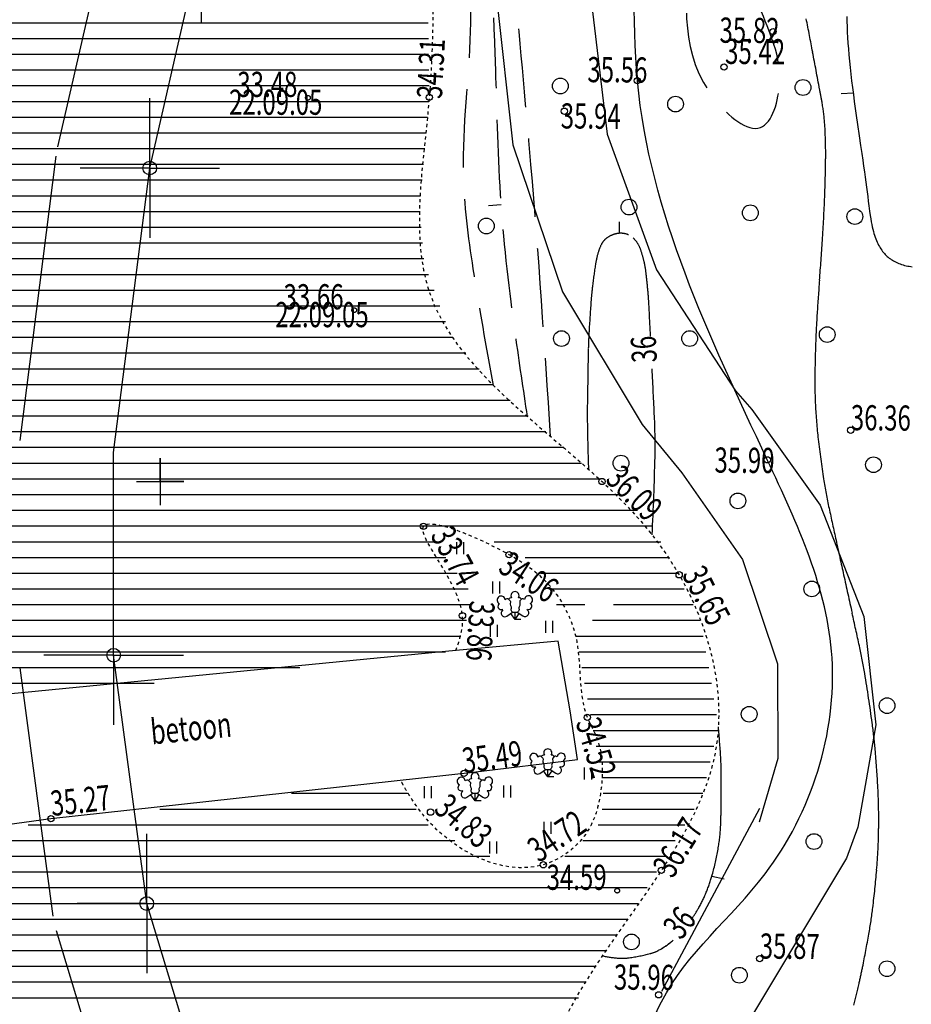
# Model space of a CAD drawing. Units: millimetres. Extents: x 553403 to 554244, y 6582372 to 6582966.
# Drawn here: x 553746 to 553774, y 6582583 to 6582615 of the extents above; entities that cross this region are included whole.
import ezdxf

# ---------------------------------------------------------------- set-up
doc = ezdxf.new("R2010")
doc.units = ezdxf.units.MM
doc.header["$PDMODE"] = 33
doc.header["$PDSIZE"] = 0.2
for name, pattern in [('K5LT32770', [0]), ('K5LT32772', [0]), ('K5LT32773', [3.5, 2.5, -1]), ('K5LT32775', [0.02, 0.01, -0.01]), ('K5LT32785', [0]), ('K5LT32787', [0]), ('K5LT32788', [0]), ('K5LT32791', [0]), ('K5LT32793', [0]), ('K5LT32800', [0]), ('K5LT32805', [8, 6, -2]), ('K5LT32815', [0]), ('K5LT32817', [0]), ('K5LT_AXLED', [19.5, 15, -1.5, 1.5, -1.5]), ('K5LT_THIN', [0])]:
    doc.linetypes.add(name, pattern=pattern)
doc.layers.add('Системный слой VIEW1', color=7, linetype='Continuous')
pattern_1 = [(0, (553676.66206, 6582461.08973), (0, 0.5), [])]

# ---------------------------------------------------------------- blocks, each defined once
blk = doc.blocks.new('*L2998')
at = {"layer": 'Системный слой VIEW1', "color": 154, "linetype": 'K5LT32817'}
blk.add_line((95.161, 126.937), (92.206, 122.008), dxfattribs=at)
blk = doc.blocks.new('*L3005')
at = {"layer": 'Системный слой VIEW1', "color": 154, "linetype": 'K5LT32817'}
blk.add_line((89.289, 122.711), (92.403, 128.524), dxfattribs=at)
blk = doc.blocks.new('*A3017')
at = {"layer": 'Системный слой VIEW1', "color": 154, "linetype": 'K5LT32817'}
for p, q in [((87.012, 154.523), (87.554, 149.962)), ((87.554, 149.962), (89.123, 145.645)), ((89.123, 145.645), (91.636, 141.8)), ((91.636, 141.8), (92.156, 141.2))]:
    blk.add_line(p, q, dxfattribs=at)
blk = doc.blocks.new('*B3018')
at = {"layer": 'Системный слой VIEW1', "color": 154, "linetype": 'K5LT32817'}
for p, q in [((92.156, 141.2), (94.331, 138.165)), ((94.331, 138.165), (95.715, 134.622)), ((95.715, 134.622), (96.096, 131.18)), ((96.096, 131.18), (95.526, 127.923)), ((95.526, 127.923), (95.161, 126.937))]:
    blk.add_line(p, q, dxfattribs=at)
blk = doc.blocks.new('*A3020')
at = {"layer": 'Системный слой VIEW1', "color": 154, "linetype": 'K5LT32817'}
for p, q in [((87.012, 154.523), (87.554, 149.962)), ((87.554, 149.962), (89.123, 145.645)), ((89.123, 145.645), (91.636, 141.8)), ((91.636, 141.8), (92.156, 141.2))]:
    blk.add_line(p, q, dxfattribs=at)
blk = doc.blocks.new('*B3021')
at = {"layer": 'Системный слой VIEW1', "color": 154, "linetype": 'K5LT32817'}
for p, q in [((92.156, 141.2), (94.331, 138.165)), ((94.331, 138.165), (95.715, 134.622)), ((95.715, 134.622), (96.096, 131.18)), ((96.096, 131.18), (95.526, 127.923)), ((95.526, 127.923), (95.161, 126.937))]:
    blk.add_line(p, q, dxfattribs=at)
blk = doc.blocks.new('*A3025')
at = {"layer": 'Системный слой VIEW1', "color": 154, "linetype": 'K5LT32817'}
for p, q in [((84.012, 154.513), (84.556, 149.616)), ((84.556, 149.616), (86.13, 144.948)), ((86.13, 144.948), (88.663, 140.722)), ((88.663, 140.722), (89.928, 139.191))]:
    blk.add_line(p, q, dxfattribs=at)
blk = doc.blocks.new('*B3026')
at = {"layer": 'Системный слой VIEW1', "color": 154, "linetype": 'K5LT32817'}
for p, q in [((89.928, 139.191), (91.856, 136.428)), ((91.856, 136.428), (92.965, 133.116)), ((92.965, 133.116), (92.985, 130.111)), ((92.985, 130.111), (92.39, 128.087))]:
    blk.add_line(p, q, dxfattribs=at)

msp = doc.modelspace()

# ---------------------------------------------------------------- hatches: boundary and pattern name
at = {"layer": 'Системный слой VIEW1'}
h = msp.add_hatch(dxfattribs=at)
h.set_pattern_fill('МЕТАЛЛ', color=141, style=0, pattern_type=0)
h.set_pattern_definition(pattern_1)
h.paths.add_polyline_path([(553740.834, 6582651.277), (553740.334, 6582642.294), (553740.099, 6582637.307), (553740.29, 6582634.32), (553740.785, 6582631.458), (553741.468, 6582628.699), (553742.185, 6582626.437), (553743.042, 6582623.015), (553743.54, 6582620.203), (553743.639, 6582618.488), (553743.568, 6582616.382), (553743.181, 6582613.28), (553742.539, 6582609.901), (553741.775, 6582607.261), (553740.59, 6582605.562), (553738.246, 6582604.155), (553736.192, 6582603.415), (553734.741, 6582602.418), (553733.599, 6582600.102), (553733.442, 6582598.331), (553733.695, 6582596.969), (553734.506, 6582595.237), (553735.45, 6582593.997), (553736.887, 6582592.195), (553759.402, 6582594.626), (553759.997, 6582596.314), (553758.578, 6582598.294), (553760.199, 6582598.304), (553761.958, 6582597.413), (553762.723, 6582595.845), (553766.504, 6582597.037), (553765.519, 6582598.809), (553763.621, 6582600.394), (553760.6, 6582603.058), (553759.221, 6582604.674), (553758.391, 6582606.984), (553758.252, 6582608.741), (553758.557, 6582612.216), (553758.518, 6582614.846), (553758.597, 6582619.017), (553758.846, 6582624.313), (553759.01, 6582626.858), (553759.09, 6582630.003), (553758.768, 6582633.033), (553757.763, 6582636.658), (553756.87, 6582639.898), (553755.846, 6582644.474), (553754.958, 6582648.37), (553754.624, 6582652.629), (553754.624, 6582656.152)])
h = msp.add_hatch(dxfattribs=at)
h.set_pattern_fill('МЕТАЛЛ', color=141, style=0, pattern_type=0)
h.set_pattern_definition(pattern_1)
h.paths.add_polyline_path([(553763.206, 6582595.191), (553764.096, 6582590.299), (553764.038, 6582589.208), (553762.987, 6582588.124), (553761.474, 6582587.703), (553759.681, 6582588.404), (553758.372, 6582589.177), (553757.636, 6582590.504), (553739.136, 6582588.294), (553740.424, 6582586.184), (553741.62, 6582584.108), (553742.185, 6582582.374), (553742.685, 6582579.876), (553743.49, 6582578.197), (553744.419, 6582576.056), (553745.718, 6582573.878), (553748.043, 6582570.519), (553750.124, 6582567.724), (553751.719, 6582565.764), (553765.402, 6582570.899), (553764.332, 6582572.388), (553763.206, 6582574.222), (553762.258, 6582577.079), (553761.934, 6582579.07), (553762.198, 6582581.123), (553763.505, 6582584.039), (553765.186, 6582586.585), (553767.252, 6582590.049), (553767.751, 6582592.207), (553767.542, 6582593.521), (553767.159, 6582595.719), (553766.202, 6582597.413)])

# ---------------------------------------------------------------- linework, layer by layer
at = {"layer": 'Системный слой VIEW1', "color": 1, "linetype": 'K5LT32793'}
for p, q in [((553746.746, 6582610.641), (553748.381, 6582617.766)), ((553745.544, 6582601.303), (553746.694, 6582610.348)), ((553746.601, 6582586.188), (553745.546, 6582594.083)), ((553749.009, 6582578.114), (553746.704, 6582585.714))]:
    msp.add_line(p, q, dxfattribs=at)
at = {"layer": 'Системный слой VIEW1', "color": 15, "linetype": 'K5LT32787'}
for p, q in [((553749.67, 6582609.97), (553751.305, 6582617.095)), ((553748.52, 6582600.925), (553749.67, 6582609.97)), ((553748.52, 6582594.48), (553748.52, 6582600.925)), ((553749.575, 6582586.585), (553748.52, 6582594.48)), ((553751.88, 6582578.985), (553749.575, 6582586.585))]:
    msp.add_line(p, q, dxfattribs=at)
at = {"layer": 'Системный слой VIEW1', "color": 1, "linetype": 'K5LT_AXLED'}
for p, q in [((553751.305, 6582616.795), (553751.305, 6582614.577)), ((553749.67, 6582609.97), (553749.67, 6582612.188)), ((553749.67, 6582609.97), (553749.67, 6582612.04)), ((553749.67, 6582609.97), (553747.453, 6582609.97)), ((553749.67, 6582609.97), (553747.601, 6582609.97)), ((553749.67, 6582609.97), (553751.74, 6582609.97)), ((553749.67, 6582609.97), (553749.67, 6582607.901)), ((553749.67, 6582609.97), (553751.887, 6582609.97)), ((553749.67, 6582609.97), (553749.67, 6582607.753)), ((553748.52, 6582594.48), (553748.52, 6582596.698)), ((553748.52, 6582594.48), (553748.52, 6582596.55)), ((553748.52, 6582594.48), (553746.303, 6582594.48)), ((553748.52, 6582594.48), (553746.451, 6582594.48)), ((553748.52, 6582594.48), (553750.59, 6582594.48)), ((553748.52, 6582594.48), (553748.52, 6582592.411)), ((553748.52, 6582594.48), (553750.737, 6582594.48)), ((553748.52, 6582594.48), (553748.52, 6582592.263)), ((553749.575, 6582586.585), (553749.575, 6582588.803)), ((553749.575, 6582586.585), (553749.575, 6582588.655)), ((553749.575, 6582586.585), (553747.358, 6582586.585)), ((553749.575, 6582586.585), (553747.506, 6582586.585)), ((553749.575, 6582586.585), (553751.645, 6582586.585)), ((553749.575, 6582586.585), (553749.575, 6582584.516)), ((553749.575, 6582586.585), (553751.792, 6582586.585)), ((553749.575, 6582586.585), (553749.575, 6582584.368))]:
    msp.add_line(p, q, dxfattribs=at)
at = {"layer": 'Системный слой VIEW1', "color": 40, "linetype": 'K5LT32785'}
for p, q in [((553772.049, 6582612.346), (553771.654, 6582612.327)), ((553760.846, 6582608.803), (553760.445, 6582608.765)), ((553764.608, 6582607.895), (553764.607, 6582608.26)), ((553767.931, 6582587.355), (553767.542, 6582587.448))]:
    msp.add_line(p, q, dxfattribs=at)
at = {"layer": 'Системный слой VIEW1', "color": 5, "linetype": 'K5LT_THIN'}
for p, q in [((553750, 6582600), (553750, 6582600.75)), ((553750, 6582600.75), (553750, 6582599.25)), ((553749.25, 6582600), (553750.75, 6582600)), ((553750.75, 6582600), (553750, 6582600)), ((553761.077, 6582596.258), (553761.129, 6582596.208)), ((553761.129, 6582596.208), (553761.137, 6582596.193)), ((553761.137, 6582596.165), (553761.129, 6582596.12)), ((553761.129, 6582596.12), (553761.129, 6582596.098)), ((553761.137, 6582596.193), (553761.137, 6582596.165)), ((553761.439, 6582596.208), (553761.432, 6582596.193)), ((553761.432, 6582596.193), (553761.432, 6582596.165)), ((553761.432, 6582596.165), (553761.439, 6582596.12)), ((553761.487, 6582596.265), (553761.439, 6582596.208)), ((553761.439, 6582596.12), (553761.442, 6582596.098)), ((553761.129, 6582596.098), (553761.139, 6582596.058)), ((553761.139, 6582596.058), (553761.159, 6582596.013)), ((553761.162, 6582595.968), (553761.154, 6582595.935)), ((553761.154, 6582595.935), (553761.154, 6582595.92)), ((553761.154, 6582595.92), (553761.164, 6582595.9)), ((553761.159, 6582596.013), (553761.164, 6582595.99)), ((553761.164, 6582595.99), (553761.162, 6582595.968)), ((553761.164, 6582595.9), (553761.177, 6582595.885)), ((553761.177, 6582595.885), (553761.209, 6582595.853)), ((553761.394, 6582595.885), (553761.359, 6582595.853)), ((553761.407, 6582595.9), (553761.394, 6582595.885)), ((553761.412, 6582596.013), (553761.407, 6582595.99)), ((553761.407, 6582595.99), (553761.409, 6582595.968)), ((553761.417, 6582595.92), (553761.407, 6582595.9)), ((553761.409, 6582595.968), (553761.417, 6582595.935)), ((553761.432, 6582596.058), (553761.412, 6582596.013)), ((553761.417, 6582595.935), (553761.417, 6582595.92)), ((553761.442, 6582596.098), (553761.432, 6582596.058)), ((553762.656, 6582594.931), (553759.402, 6582594.626)), ((553763.042, 6582592.708), (553762.656, 6582594.931)), ((553759.402, 6582594.626), (553743.268, 6582593.058)), ((553763.276, 6582591.163), (553763.042, 6582592.708)), ((553759.954, 6582590.759), (553763.276, 6582591.163)), ((553762.119, 6582591.255), (553762.172, 6582591.205)), ((553762.172, 6582591.205), (553762.179, 6582591.19)), ((553762.179, 6582591.163), (553762.172, 6582591.118)), ((553762.172, 6582591.118), (553762.172, 6582591.095)), ((553762.172, 6582591.095), (553762.182, 6582591.055)), ((553762.179, 6582591.19), (553762.179, 6582591.163)), ((553762.482, 6582591.205), (553762.474, 6582591.19)), ((553762.474, 6582591.19), (553762.474, 6582591.163)), ((553762.474, 6582591.163), (553762.482, 6582591.118)), ((553762.484, 6582591.095), (553762.474, 6582591.055)), ((553762.529, 6582591.263), (553762.482, 6582591.205)), ((553762.482, 6582591.118), (553762.484, 6582591.095)), ((553762.182, 6582591.055), (553762.202, 6582591.01)), ((553762.204, 6582590.965), (553762.197, 6582590.933)), ((553762.197, 6582590.933), (553762.197, 6582590.918)), ((553762.197, 6582590.918), (553762.207, 6582590.898)), ((553762.202, 6582591.01), (553762.207, 6582590.988)), ((553762.207, 6582590.988), (553762.204, 6582590.965)), ((553762.207, 6582590.898), (553762.219, 6582590.883)), ((553762.219, 6582590.883), (553762.252, 6582590.85)), ((553762.437, 6582590.883), (553762.402, 6582590.85)), ((553762.449, 6582590.898), (553762.437, 6582590.883)), ((553762.454, 6582591.01), (553762.449, 6582590.988)), ((553762.449, 6582590.988), (553762.452, 6582590.965)), ((553762.459, 6582590.918), (553762.449, 6582590.898)), ((553762.452, 6582590.965), (553762.459, 6582590.933)), ((553762.474, 6582591.055), (553762.454, 6582591.01)), ((553762.459, 6582590.933), (553762.459, 6582590.918)), ((553746.527, 6582589.284), (553759.954, 6582590.759)), ((553759.805, 6582590.497), (553759.858, 6582590.446)), ((553760.215, 6582590.504), (553760.168, 6582590.446)), ((553759.858, 6582590.446), (553759.865, 6582590.431)), ((553759.865, 6582590.404), (553759.858, 6582590.359)), ((553759.858, 6582590.359), (553759.858, 6582590.337)), ((553759.858, 6582590.337), (553759.868, 6582590.296)), ((553759.865, 6582590.431), (553759.865, 6582590.404)), ((553759.868, 6582590.296), (553759.888, 6582590.251)), ((553759.89, 6582590.206), (553759.882, 6582590.174)), ((553759.882, 6582590.174), (553759.882, 6582590.159)), ((553759.882, 6582590.159), (553759.892, 6582590.139)), ((553759.888, 6582590.251), (553759.892, 6582590.229)), ((553759.892, 6582590.229), (553759.89, 6582590.206)), ((553760.14, 6582590.251), (553760.135, 6582590.229)), ((553760.135, 6582590.229), (553760.138, 6582590.206)), ((553760.145, 6582590.159), (553760.135, 6582590.139)), ((553760.138, 6582590.206), (553760.145, 6582590.174)), ((553760.16, 6582590.296), (553760.14, 6582590.251)), ((553760.145, 6582590.174), (553760.145, 6582590.159)), ((553760.168, 6582590.446), (553760.16, 6582590.431)), ((553760.16, 6582590.431), (553760.16, 6582590.404)), ((553760.16, 6582590.404), (553760.168, 6582590.359)), ((553760.17, 6582590.337), (553760.16, 6582590.296)), ((553760.168, 6582590.359), (553760.17, 6582590.337)), ((553759.892, 6582590.139), (553759.905, 6582590.124)), ((553759.905, 6582590.124), (553759.938, 6582590.091)), ((553760.122, 6582590.124), (553760.088, 6582590.091)), ((553760.135, 6582590.139), (553760.122, 6582590.124)), ((553739.136, 6582588.294), (553746.527, 6582589.284))]:
    msp.add_line(p, q, dxfattribs=at)
at = {"layer": 'Системный слой VIEW1', "color": 7, "linetype": 'K5LT32788'}
for p, q in [((553750, 6582600.75), (553750, 6582599.25)), ((553750, 6582600), (553750, 6582600.75)), ((553749.25, 6582600), (553750.75, 6582600)), ((553750.75, 6582600), (553750, 6582600))]:
    msp.add_line(p, q, dxfattribs=at)
at = {"layer": 'Системный слой VIEW1', "color": 102, "linetype": 'K5LT32770'}
for p, q in [((553759.423, 6582598.075), (553759.423, 6582597.694)), ((553759.65, 6582598.075), (553759.65, 6582597.694)), ((553760.568, 6582596.826), (553760.568, 6582596.445)), ((553760.795, 6582596.826), (553760.795, 6582596.445)), ((553760.892, 6582595.918), (553760.879, 6582595.935)), ((553761.029, 6582595.725), (553761.209, 6582595.853)), ((553761.284, 6582595.615), (553761.147, 6582595.808)), ((553761.209, 6582595.853), (553761.357, 6582595.853)), ((553761.284, 6582595.615), (553761.284, 6582595.853)), ((553761.284, 6582595.615), (553761.419, 6582595.81)), ((553761.357, 6582595.853), (553761.537, 6582595.73)), ((553761.672, 6582595.925), (553761.682, 6582595.943)), ((553761.474, 6582595.615), (553761.284, 6582595.615)), ((553762.25, 6582595.572), (553762.25, 6582595.191)), ((553762.477, 6582595.572), (553762.477, 6582595.191)), ((553760.489, 6582595.448), (553760.489, 6582595.067)), ((553760.716, 6582595.448), (553760.716, 6582595.067)), ((553761.934, 6582590.915), (553761.922, 6582590.933)), ((553762.072, 6582590.723), (553762.252, 6582590.85)), ((553762.327, 6582590.613), (553762.189, 6582590.805)), ((553762.252, 6582590.85), (553762.399, 6582590.85)), ((553762.327, 6582590.613), (553762.327, 6582590.85)), ((553762.327, 6582590.613), (553762.462, 6582590.808)), ((553762.399, 6582590.85), (553762.579, 6582590.728)), ((553762.714, 6582590.923), (553762.724, 6582590.94)), ((553763.484, 6582590.908), (553763.484, 6582590.528)), ((553763.712, 6582590.908), (553763.712, 6582590.528)), ((553762.517, 6582590.613), (553762.327, 6582590.613)), ((553758.391, 6582590.313), (553758.391, 6582589.933)), ((553758.619, 6582590.313), (553758.619, 6582589.933)), ((553759.62, 6582590.157), (553759.608, 6582590.174)), ((553760.4, 6582590.164), (553760.41, 6582590.181)), ((553760.913, 6582590.333), (553760.913, 6582589.952)), ((553761.14, 6582590.333), (553761.14, 6582589.952)), ((553759.757, 6582589.964), (553759.938, 6582590.091)), ((553760.013, 6582589.854), (553759.875, 6582590.046)), ((553759.938, 6582590.091), (553760.085, 6582590.091)), ((553760.013, 6582589.854), (553760.013, 6582590.091)), ((553760.013, 6582589.854), (553760.148, 6582590.049)), ((553760.203, 6582589.854), (553760.013, 6582589.854)), ((553760.085, 6582590.091), (553760.265, 6582589.969)), ((553762.197, 6582589.186), (553762.197, 6582588.805)), ((553762.424, 6582589.186), (553762.424, 6582588.805)), ((553760.47, 6582588.56), (553760.47, 6582588.179)), ((553760.698, 6582588.56), (553760.698, 6582588.179))]:
    msp.add_line(p, q, dxfattribs=at)
at = {"layer": 'Системный слой VIEW1', "color": 102, "linetype": 'K5LT32815'}
for p, q in [((553761.077, 6582596.258), (553761.129, 6582596.208)), ((553761.129, 6582596.208), (553761.137, 6582596.193)), ((553761.137, 6582596.165), (553761.129, 6582596.12)), ((553761.129, 6582596.12), (553761.129, 6582596.098)), ((553761.137, 6582596.193), (553761.137, 6582596.165)), ((553761.439, 6582596.208), (553761.432, 6582596.193)), ((553761.432, 6582596.193), (553761.432, 6582596.165)), ((553761.432, 6582596.165), (553761.439, 6582596.12)), ((553761.487, 6582596.265), (553761.439, 6582596.208)), ((553761.439, 6582596.12), (553761.442, 6582596.098)), ((553761.129, 6582596.098), (553761.139, 6582596.058)), ((553761.139, 6582596.058), (553761.159, 6582596.013)), ((553761.162, 6582595.968), (553761.154, 6582595.935)), ((553761.154, 6582595.935), (553761.154, 6582595.92)), ((553761.154, 6582595.92), (553761.164, 6582595.9)), ((553761.159, 6582596.013), (553761.164, 6582595.99)), ((553761.164, 6582595.99), (553761.162, 6582595.968)), ((553761.164, 6582595.9), (553761.177, 6582595.885)), ((553761.177, 6582595.885), (553761.209, 6582595.853)), ((553761.394, 6582595.885), (553761.359, 6582595.853)), ((553761.407, 6582595.9), (553761.394, 6582595.885)), ((553761.412, 6582596.013), (553761.407, 6582595.99)), ((553761.407, 6582595.99), (553761.409, 6582595.968)), ((553761.417, 6582595.92), (553761.407, 6582595.9)), ((553761.409, 6582595.968), (553761.417, 6582595.935)), ((553761.432, 6582596.058), (553761.412, 6582596.013)), ((553761.417, 6582595.935), (553761.417, 6582595.92)), ((553761.442, 6582596.098), (553761.432, 6582596.058)), ((553762.119, 6582591.255), (553762.172, 6582591.205)), ((553762.172, 6582591.205), (553762.179, 6582591.19)), ((553762.179, 6582591.163), (553762.172, 6582591.118)), ((553762.172, 6582591.118), (553762.172, 6582591.095)), ((553762.172, 6582591.095), (553762.182, 6582591.055)), ((553762.179, 6582591.19), (553762.179, 6582591.163)), ((553762.482, 6582591.205), (553762.474, 6582591.19)), ((553762.474, 6582591.19), (553762.474, 6582591.163)), ((553762.474, 6582591.163), (553762.482, 6582591.118)), ((553762.484, 6582591.095), (553762.474, 6582591.055)), ((553762.529, 6582591.263), (553762.482, 6582591.205)), ((553762.482, 6582591.118), (553762.484, 6582591.095)), ((553762.182, 6582591.055), (553762.202, 6582591.01)), ((553762.204, 6582590.965), (553762.197, 6582590.933)), ((553762.197, 6582590.933), (553762.197, 6582590.918)), ((553762.197, 6582590.918), (553762.207, 6582590.898)), ((553762.202, 6582591.01), (553762.207, 6582590.988)), ((553762.207, 6582590.988), (553762.204, 6582590.965)), ((553762.207, 6582590.898), (553762.219, 6582590.883)), ((553762.219, 6582590.883), (553762.252, 6582590.85)), ((553762.437, 6582590.883), (553762.402, 6582590.85)), ((553762.449, 6582590.898), (553762.437, 6582590.883)), ((553762.454, 6582591.01), (553762.449, 6582590.988)), ((553762.449, 6582590.988), (553762.452, 6582590.965)), ((553762.459, 6582590.918), (553762.449, 6582590.898)), ((553762.452, 6582590.965), (553762.459, 6582590.933)), ((553762.474, 6582591.055), (553762.454, 6582591.01)), ((553762.459, 6582590.933), (553762.459, 6582590.918)), ((553759.805, 6582590.497), (553759.858, 6582590.446)), ((553760.215, 6582590.504), (553760.168, 6582590.446)), ((553759.858, 6582590.446), (553759.865, 6582590.431)), ((553759.865, 6582590.404), (553759.858, 6582590.359)), ((553759.858, 6582590.359), (553759.858, 6582590.337)), ((553759.858, 6582590.337), (553759.868, 6582590.296)), ((553759.865, 6582590.431), (553759.865, 6582590.404)), ((553759.868, 6582590.296), (553759.888, 6582590.251)), ((553759.89, 6582590.206), (553759.882, 6582590.174)), ((553759.882, 6582590.174), (553759.882, 6582590.159)), ((553759.882, 6582590.159), (553759.892, 6582590.139)), ((553759.888, 6582590.251), (553759.892, 6582590.229)), ((553759.892, 6582590.229), (553759.89, 6582590.206)), ((553760.14, 6582590.251), (553760.135, 6582590.229)), ((553760.135, 6582590.229), (553760.138, 6582590.206)), ((553760.145, 6582590.159), (553760.135, 6582590.139)), ((553760.138, 6582590.206), (553760.145, 6582590.174)), ((553760.16, 6582590.296), (553760.14, 6582590.251)), ((553760.145, 6582590.174), (553760.145, 6582590.159)), ((553760.168, 6582590.446), (553760.16, 6582590.431)), ((553760.16, 6582590.431), (553760.16, 6582590.404)), ((553760.16, 6582590.404), (553760.168, 6582590.359)), ((553760.17, 6582590.337), (553760.16, 6582590.296)), ((553760.168, 6582590.359), (553760.17, 6582590.337)), ((553759.892, 6582590.139), (553759.905, 6582590.124)), ((553759.905, 6582590.124), (553759.938, 6582590.091)), ((553760.122, 6582590.124), (553760.088, 6582590.091)), ((553760.135, 6582590.139), (553760.122, 6582590.124))]:
    msp.add_line(p, q, dxfattribs=at)
at = {"layer": 'Системный слой VIEW1', "color": 34, "linetype": 'K5LT32800'}
for p, q in [((553762.656, 6582594.931), (553759.402, 6582594.626)), ((553763.042, 6582592.708), (553762.656, 6582594.931)), ((553759.402, 6582594.626), (553743.268, 6582593.058)), ((553763.276, 6582591.163), (553763.042, 6582592.708)), ((553759.954, 6582590.759), (553763.276, 6582591.163)), ((553746.527, 6582589.284), (553759.954, 6582590.759)), ((553739.136, 6582588.294), (553746.527, 6582589.284))]:
    msp.add_line(p, q, dxfattribs=at)
at = {"layer": 'Системный слой VIEW1', "color": 94, "linetype": 'K5LT32773'}
msp.add_lwpolyline([(553771.831, 6582614.786), (553771.836, 6582614.631), (553771.842, 6582614.465), (553771.851, 6582614.295), (553771.861, 6582614.12), (553771.873, 6582613.94), (553771.887, 6582613.755), (553771.903, 6582613.565), (553771.921, 6582613.369), (553771.942, 6582613.167), (553771.964, 6582612.959), (553771.988, 6582612.746), (553772.015, 6582612.528), (553772.043, 6582612.307), (553772.072, 6582612.085), (553772.102, 6582611.865), (553772.134, 6582611.637), (553772.174, 6582611.355), (553772.226, 6582610.998), (553772.273, 6582610.685), (553772.31, 6582610.434), (553772.341, 6582610.221), (553772.369, 6582610.029), (553772.394, 6582609.85), (553772.418, 6582609.681), (553772.44, 6582609.519), (553772.461, 6582609.363), (553772.481, 6582609.211), (553772.501, 6582609.064), (553772.519, 6582608.919), (553772.538, 6582608.767), (553772.56, 6582608.596), (553772.579, 6582608.465), (553772.596, 6582608.356), (553772.613, 6582608.261), (553772.629, 6582608.176), (553772.646, 6582608.097), (553772.663, 6582608.025), (553772.681, 6582607.957), (553772.699, 6582607.892), (553772.718, 6582607.831), (553772.738, 6582607.774), (553772.758, 6582607.719), (553772.779, 6582607.666), (553772.801, 6582607.616), (553772.823, 6582607.568), (553772.846, 6582607.522), (553772.87, 6582607.478), (553772.895, 6582607.436), (553772.92, 6582607.396), (553772.947, 6582607.358), (553772.974, 6582607.321), (553773.002, 6582607.286), (553773.031, 6582607.252), (553773.06, 6582607.22), (553773.091, 6582607.19), (553773.122, 6582607.16), (553773.154, 6582607.133), (553773.187, 6582607.106), (553773.221, 6582607.081), (553773.25, 6582607.061), (553773.285, 6582607.038), (553773.323, 6582607.016), (553773.362, 6582606.995), (553773.403, 6582606.974), (553773.445, 6582606.955), (553773.488, 6582606.937), (553773.533, 6582606.919), (553773.579, 6582606.903), (553773.626, 6582606.889), (553773.674, 6582606.876), (553773.722, 6582606.864), (553773.771, 6582606.854), (553773.82, 6582606.845), (553773.87, 6582606.838), (553773.919, 6582606.833)], dxfattribs=at)
at = {"layer": 'Системный слой VIEW1', "color": 102, "linetype": 'K5LT32770'}
for centre in [(553762.726, 6582612.579), (553770.442, 6582612.53), (553766.389, 6582612.003), (553764.909, 6582608.728), (553768.767, 6582608.545), (553772.091, 6582608.426), (553760.372, 6582608.126), (553771.213, 6582604.674), (553762.762, 6582604.548), (553766.839, 6582604.548), (553764.654, 6582600.586), (553772.685, 6582600.536), (553768.371, 6582599.387), (553770.721, 6582596.587), (553773.116, 6582592.877), (553768.731, 6582592.603), (553770.792, 6582588.556), (553764.986, 6582585.365), (553768.419, 6582584.306), (553773.115, 6582584.512)]:
    msp.add_circle(centre, 0.25, dxfattribs=at)
at = {"layer": 'Системный слой VIEW1', "color": 151, "linetype": 'K5LT32805'}
for centre in [(553754.699, 6582612.204), (553756.17, 6582605.451), (553764.533, 6582586.994)]:
    msp.add_circle(centre, 0.075, dxfattribs=at)
at = {"layer": 'Системный слой VIEW1', "color": 1, "linetype": 'K5LT32791'}
for centre in [(553749.67, 6582609.97), (553748.52, 6582594.48), (553749.575, 6582586.585)]:
    msp.add_circle(centre, 0.217, dxfattribs=at)
at = {"layer": 'Системный слой VIEW1', "color": 94, "linetype": 'K5LT32773'}
for centre, radius, start, end in [((553624.777, 6582586.131), 148.545, 10.67789, 11.09536), ((553152.465, 6582497.075), 629.179, 10.569262, 10.677895), ((553681.185, 6582595.729), 91.334, 10.28414, 10.56926), ((553765.346, 6582611), 5.799, 3.5841, 10.2841), ((553755.884, 6582610.407), 15.28, 359.458, 3.5841), ((553730.451, 6582610.647), 40.713, 357.7544, 359.458), ((553717.642, 6582611.15), 53.532, 356.2687, 357.7544), ((553764.495, 6582607.323), 0.512, 129.3884, 150.8687), ((553764.676, 6582607.103), 0.797, 112.2002, 129.3884), ((553764.668, 6582607.121), 0.777, 99.0779, 112.2002), ((553764.646, 6582607.26), 0.636, 84.5695, 99.0779), ((553764.647, 6582607.273), 0.623, 66.7895, 84.5695), ((553764.434, 6582607.104), 0.885, 31.8697, 46.9835), ((553765.247, 6582606.903), 1.374, 150.8687, 162.8969), ((553764.305, 6582607.024), 1.037, 17.9157, 31.8698), ((553702.553, 6582612.134), 68.654, 355.21176, 356.26869), ((553766.585, 6582606.492), 2.773, 162.8969, 171.3539), ((553760.406, 6582605.763), 5.135, 13.8943, 17.9157), ((553789.182, 6582603.055), 25.63, 171.3539, 172.9777), ((553763.332, 6582606.487), 2.12, 7.6341, 13.8943), ((553754.397, 6582605.289), 11.136, 6.115, 7.6341), ((553733.408, 6582603.041), 32.245, 5.2223, 6.115), ((553772.209, 6582605.146), 8.528, 172.9777, 175.793), ((553819.245, 6582602.359), 48.447, 175.2118, 176.47), ((553756.961, 6582605.194), 8.593, 2.9266, 5.2223), ((553756.961, 6582605.194), 8.593, 2.9266, 5.2223), ((553826.026, 6582601.188), 62.491, 175.79296, 176.67451), ((552846.602, 6582558.654), 920.141, 2.862871, 2.926561), ((552846.602, 6582558.654), 920.141, 2.862871, 2.926561), ((553806.143, 6582603.167), 35.32, 176.47, 177.8944), ((553786.049, 6582603.511), 22.446, 176.6745, 178.1454), ((553819.187, 6582602.688), 48.373, 177.8944, 179.1115), ((555233.09, 6582578.852), 1469.696, 179.014802, 179.077094), ((553771.156, 6582603.993), 7.546, 178.1454, 179.0148), ((552846.602, 6582558.654), 920.141, 2.704712, 2.798611), ((552846.602, 6582558.654), 920.141, 2.704712, 2.798611), ((553785.874, 6582603.204), 15.056, 179.1115, 182.9134), ((553787, 6582602.148), 23.418, 179.0771, 180.976), ((553788.978, 6582603.362), 18.164, 182.9134, 186.3747), ((553746.558, 6582601.169), 19.182, 358.8526, 2.7047), ((553746.558, 6582601.169), 19.182, 358.8526, 2.7047), ((553834.979, 6582602.965), 71.404, 180.97597, 182.06341), ((553799.531, 6582604.541), 28.782, 186.3747, 188.9087), ((553694.664, 6582602.208), 71.086, 356.85178, 358.85256), ((553694.664, 6582602.208), 71.086, 356.85178, 358.85256), ((553786.795, 6582602.545), 15.891, 188.9087, 192.3193), ((554763.08, 6582815.754), 1015.186, 192.319325, 192.378239), ((554925.409, 6582851.38), 1181.379, 192.378243, 192.432856), ((554402.096, 6582736.008), 645.499, 192.432856, 192.543129), ((553301.496, 6582491.141), 482.012, 12.41551, 12.54311), ((553755.412, 6582591.07), 17.226, 9.442, 12.4155), ((553755.412, 6582591.07), 17.226, 9.442, 12.4155), ((553719.205, 6582585.049), 53.931, 7.7616, 9.442), ((553739.39, 6582589.526), 28.487, 3.4565, 5.3999), ((553753.99, 6582589.79), 18.824, 5.1432, 7.7616), ((553740.17, 6582588.546), 32.7, 3.1566, 5.1432), ((553758.921, 6582590.706), 8.921, 359.9833, 3.4565), ((553643.974, 6582590.739), 123.868, 359.37473, 359.98334), ((553752.68, 6582589.236), 20.171, 359.2518, 3.1566), ((553759.467, 6582589.479), 8.368, 357.033, 359.3747), ((553761.641, 6582589.366), 6.191, 350.2058, 357.033), ((553754.002, 6582589.219), 18.848, 355.2124, 359.2518), ((553759.915, 6582589.664), 7.943, 344.1794, 350.2058), ((553762.66, 6582588.886), 5.09, 337.5746, 344.1794), ((553741.653, 6582590.253), 31.241, 353.0133, 355.2124), ((553762.883, 6582588.794), 4.849, 330.8073, 337.5746), ((553763.857, 6582588.25), 3.732, 324.2934, 330.8073), ((553757.199, 6582588.348), 15.579, 349.899, 353.0133), ((553718.596, 6582595.225), 54.789, 348.7782, 349.899), ((553764.786, 6582587.111), 2.278, 297.8509, 308.4031), ((553764.445, 6582587.541), 2.828, 308.4031, 311.4853), ((553764.818, 6582588.213), 3.374, 257.0298, 265.7156), ((553764.685, 6582586.439), 1.595, 265.7156, 278.3621), ((553763.94, 6582591.51), 6.721, 278.3621, 284.149), ((553765.288, 6582586.16), 1.204, 284.149, 297.8509), ((553758.936, 6582587.221), 13.663, 346.5335, 348.7782), ((553707.24, 6582599.601), 66.821, 345.92374, 346.53351)]:
    msp.add_arc(centre, radius, start, end, dxfattribs=at)
at = {"layer": 'Системный слой VIEW1', "color": 5, "linetype": 'K5LT_THIN'}
for centre, radius, start, end in [((553764.646, 6582607.26), 0.636, 93.3963, 99.0779), ((553764.647, 6582607.273), 0.623, 78.587, 84.5695), ((553771.156, 6582603.993), 7.546, 178.1454, 179.0148), ((553762.66, 6582588.886), 5.09, 343.5869, 344.1794), ((553764.786, 6582587.111), 2.278, 297.8509, 308.4031), ((553764.445, 6582587.541), 2.828, 308.4031, 311.4853), ((553764.818, 6582588.213), 3.374, 257.0298, 265.7156), ((553764.685, 6582586.439), 1.595, 265.7156, 278.3621), ((553763.94, 6582591.51), 6.721, 278.3621, 284.149), ((553765.288, 6582586.16), 1.204, 284.149, 297.8509)]:
    msp.add_arc(centre, radius, start, end, dxfattribs=at)
at = {"layer": 'Системный слой VIEW1', "color": 102, "linetype": 'K5LT32770'}
for centre, radius, start, end in [((553761.284, 6582596.375), 0.128, 90.0013, 211.0159), ((553761.284, 6582596.375), 0.128, 328.9841, 89.9987), ((553760.843, 6582596.234), 0.128, 125.5389, 246.5536), ((553760.843, 6582596.03), 0.101, 120.3341, 291.9047), ((553760.843, 6582596.234), 0.128, 4.5218, 125.5364), ((553761.036, 6582596.168), 0.101, 65.2382, 130.7412), ((553761.166, 6582596.209), 0.101, 84.7965, 150.2995), ((553761.403, 6582596.209), 0.101, 34.3857, 95.2035), ((553761.523, 6582596.172), 0.101, 50.3173, 111.1351), ((553761.715, 6582596.242), 0.128, 55.522, 176.5367), ((553761.718, 6582596.038), 0.101, 249.1538, 60.7243), ((553761.715, 6582596.242), 0.128, 294.5049, 55.5195), ((553760.961, 6582595.822), 0.119, 125.5377, 305.5366), ((553761.604, 6582595.828), 0.119, 235.5219, 55.5208), ((553762.327, 6582591.373), 0.128, 90.0013, 211.0159), ((553762.327, 6582591.373), 0.128, 328.9841, 89.9987), ((553761.885, 6582591.231), 0.128, 125.5389, 246.5536), ((553761.885, 6582591.027), 0.101, 120.3341, 291.9047), ((553761.885, 6582591.231), 0.128, 4.5218, 125.5364), ((553762.078, 6582591.165), 0.101, 65.2382, 130.7412), ((553762.208, 6582591.206), 0.101, 84.7965, 150.2995), ((553762.445, 6582591.206), 0.101, 34.3857, 95.2035), ((553762.565, 6582591.169), 0.101, 50.3173, 111.1351), ((553762.757, 6582591.239), 0.128, 55.522, 176.5367), ((553762.761, 6582591.035), 0.101, 249.1538, 60.7243), ((553762.757, 6582591.239), 0.128, 294.5049, 55.5195), ((553762.004, 6582590.82), 0.119, 125.5377, 305.5366), ((553762.646, 6582590.826), 0.119, 235.5219, 55.5208), ((553759.571, 6582590.472), 0.128, 125.5389, 246.5536), ((553759.571, 6582590.472), 0.128, 4.5218, 125.5364), ((553759.764, 6582590.406), 0.101, 65.2382, 130.7412), ((553759.894, 6582590.448), 0.101, 84.7965, 150.2995), ((553760.013, 6582590.614), 0.128, 90.0013, 211.0159), ((553760.013, 6582590.614), 0.128, 328.9841, 89.9987), ((553760.131, 6582590.448), 0.101, 34.3857, 95.2035), ((553760.251, 6582590.411), 0.101, 50.3173, 111.1351), ((553760.443, 6582590.48), 0.128, 55.522, 176.5367), ((553760.443, 6582590.48), 0.128, 294.5049, 55.5195), ((553759.571, 6582590.268), 0.101, 120.3341, 291.9047), ((553759.689, 6582590.061), 0.119, 125.5377, 305.5366), ((553760.332, 6582590.067), 0.119, 235.5219, 55.5208), ((553760.447, 6582590.276), 0.101, 249.1538, 60.7243)]:
    msp.add_arc(centre, radius, start, end, dxfattribs=at)
at = {"layer": 'Системный слой VIEW1', "color": 94, "linetype": 'K5LT32773'}
for points, knots in [([(553786.916, 6582599.152), (553787.094, 6582598.191), (553787.386, 6582596.61), (553785.91, 6582594.728), (553784.338, 6582593.099), (553782.32, 6582591.533), (553781.59, 6582588.549), (553782.941, 6582584.882), (553787.563, 6582583.066), (553792.457, 6582582.151), (553795.579, 6582577.825), (553795.251, 6582573.318), (553794.636, 6582569.719), (553795.663, 6582566.977), (553797.521, 6582565.526), (553800.228, 6582566.047), (553801.193, 6582569.839), (553802.579, 6582574.184), (553803.325, 6582580.449), (553802.806, 6582586.601), (553807.09, 6582591.64), (553811.882, 6582595.873), (553818.35, 6582597.646), (553823.275, 6582599.546), (553826.385, 6582602.727), (553825.662, 6582607.03), (553821.915, 6582609.548), (553818.697, 6582613.368), (553814.195, 6582616.382), (553809.529, 6582616.621), (553804.745, 6582616.903), (553803.2, 6582612.422), (553802.463, 6582609.009), (553800.363, 6582605.572), (553797.39, 6582605.423), (553794.569, 6582605.996), (553793.555, 6582609.573), (553795.51, 6582613.886), (553796.504, 6582619.302), (553797.14, 6582625.185), (553794.74, 6582630.408), (553790.973, 6582634.292), (553788.645, 6582638.983), (553787.705, 6582643.843), (553785.536, 6582650.079), (553777.946, 6582650.669), (553776.078, 6582657.739), (553772.936, 6582662.498), (553771.414, 6582668.832), (553773.059, 6582675.533), (553772.456, 6582680.597), (553772.116, 6582683.458)], [0, 0, 0, 0, 5.528359, 9.092474, 13.617896, 19.405605, 23.743171, 31.208782, 40.499126, 51.859487, 60.416918, 69.525688, 78.242817, 81.858696, 86.611659, 91.24501, 95.517959, 108.255632, 119.556767, 133.262984, 143.172544, 157.582916, 171.213514, 182.633073, 189.464467, 195.632695, 205.895588, 215.22157, 225.956943, 236.702386, 244.083337, 250.94408, 261.382231, 266.657411, 273.088067, 277.866545, 282.42046, 292.746495, 305.630339, 315.578389, 327.593962, 338.472018, 348.053228, 358.276776, 368.789652, 384.379723, 394.582003, 409.002137, 419.193308, 432.412973, 449.566096, 449.566096, 449.566096, 449.566096]), ([(553760.6, 6582603.058), (553760.375, 6582604.291), (553759.966, 6582606.529), (553759.466, 6582610.293), (553760.043, 6582614.255), (553759.63, 6582618.72), (553759.583, 6582622.647), (553759.526, 6582625.139), (553759.572, 6582626.1)], [0, 0, 0, 0, 0.162773, 0.295334, 0.490108, 0.677126, 0.875068, 1, 1, 1, 1]), ([(553762.417, 6582601.431), (553762.227, 6582604.315), (553761.902, 6582609.25), (553761.259, 6582615.694), (553761.072, 6582619.86), (553760.885, 6582622.303), (553761.189, 6582623.454), (553761.688, 6582624.16), (553762.549, 6582624.386), (553763.54, 6582624.108), (553764.62, 6582623.369), (553765.737, 6582622.096), (553766.215, 6582619.724), (553767.022, 6582616.409), (553766.356, 6582613.031), (553769.254, 6582610.636), (553770.011, 6582613.289), (553768.758, 6582615.223), (553768.736, 6582617.929), (553769.153, 6582620.131), (553769.405, 6582621.397), (553769.515, 6582621.95)], [0, 0, 0, 0, 17.346467, 29.680719, 38.78778, 42.488324, 44.201439, 45.874898, 47.382156, 49.212, 51.877884, 55.180829, 59.048293, 66.11623, 75.595205, 78.957614, 82.136753, 87.325077, 93.157531, 97.517709, 100.891754, 100.891754, 100.891754, 100.891754]), ([(553761.68, 6582602.064), (553761.551, 6582602.932), (553761.214, 6582605.19), (553760.767, 6582608.883), (553760.707, 6582612.252), (553760.633, 6582614.213), (553760.608, 6582614.741)], [0, 0, 0, 0, 0.206819, 0.537697, 0.87533, 1, 1, 1, 1])]:
    msp.add_open_spline(points, degree=3, knots=knots, dxfattribs=at)
at = {"layer": 'Системный слой VIEW1', "color": 142, "linetype": 'K5LT32775'}
for points, knots in [([(553754.686, 6582682.674), (553755.41, 6582679.219), (553757.023, 6582671.515), (553754.194, 6582660.571), (553754.752, 6582649.612), (553756.652, 6582639.846), (553759.752, 6582630.641), (553758.252, 6582621.214), (553759.03, 6582613.437), (553757.373, 6582604.914), (553763.247, 6582601.1), (553767.057, 6582596.809), (553768.383, 6582591.886), (553765.543, 6582586.643), (553760.252, 6582580.605), (553763.837, 6582571.826), (553770.6, 6582565.764), (553774.672, 6582558.348), (553784.431, 6582554.469), (553785.59, 6582545.513), (553792.21, 6582542.186), (553798.392, 6582536.513), (553806.798, 6582531.873), (553815.746, 6582526.271), (553820.389, 6582522.776), (553822.772, 6582520.982)], [0, 0, 0, 0, 20.932461, 46.674561, 66.273323, 86.288017, 106.48354, 123.44762, 142.141468, 154.546656, 170.825896, 178.523917, 189.537587, 198.315119, 213.340713, 234.740917, 245.158173, 268.789164, 283.044207, 303.808945, 314.132675, 325.682357, 354.242352, 371.193506, 389.077998, 389.077998, 389.077998, 389.077998]), ([(553739.732, 6582672.664), (553740.032, 6582667.526), (553740.509, 6582659.357), (553741.138, 6582646.845), (553739.289, 6582636.437), (553741.85, 6582627.251), (553744.31, 6582618.977), (553743.064, 6582612.387), (553741.934, 6582606.996), (553739.388, 6582603.981), (553734.045, 6582603.609), (553732.604, 6582596.485), (553736.957, 6582592.772), (553739.029, 6582588.159), (553742.106, 6582583.893), (553743.277, 6582576.674), (553749.497, 6582568.801), (553756.681, 6582558.103), (553766.657, 6582548.44), (553770.711, 6582537.441), (553776.576, 6582532.593), (553780.58, 6582529.337), (553784.742, 6582529.845), (553786.666, 6582527.893), (553788.227, 6582527.28), (553792.269, 6582525.407), (553798.658, 6582522.991), (553803.57, 6582519.232), (553805.846, 6582517.49)], [0, 0, 0, 0, 30.876129, 49.099688, 75.172639, 92.852668, 105.738919, 126.438958, 131.93561, 138.633427, 148.529237, 160.256902, 171.705725, 180.888905, 190.50122, 202.83143, 223.554249, 249.265282, 280.584417, 305.770005, 316.656911, 326.104793, 335.656567, 338.639394, 341.998261, 345.61634, 365.437737, 382.556539, 382.556539, 382.556539, 382.556539]), ([(553759.402, 6582594.626), (553759.527, 6582594.982), (553759.997, 6582596.314), (553756.919, 6582599.569), (553761.081, 6582597.829), (553762.549, 6582596.693), (553763.505, 6582594.771), (553763.223, 6582593.037), (553764.076, 6582591.597), (553764.096, 6582590.299), (553763.711, 6582588.714), (553761.558, 6582587.068), (553758.784, 6582588.552), (553757.872, 6582590.103), (553757.636, 6582590.504)], [0, 0, 0, 0, 2.264057, 8.466729, 14.197425, 17.934622, 21.089007, 26.28361, 27.769407, 30.917151, 33.760227, 37.339311, 45.443072, 48.270044, 48.270044, 48.270044, 48.270044])]:
    msp.add_open_spline(points, degree=3, knots=knots, dxfattribs=at)
at = {"layer": 'Системный слой VIEW1', "color": 44, "linetype": 'K5LT32772'}
msp.add_open_spline([(553824.998, 6582522.171), (553823.676, 6582523.066), (553821.063, 6582524.836), (553816.913, 6582528.043), (553813.959, 6582532.424), (553807.964, 6582534.404), (553802.442, 6582537.256), (553796.131, 6582541.888), (553790.696, 6582546.288), (553787.111, 6582551.835), (553782.812, 6582556.528), (553777.314, 6582560.605), (553775.055, 6582566.677), (553770.76, 6582571.249), (553767.634, 6582575.526), (553764.907, 6582580.007), (553765.839, 6582584.337), (553770.121, 6582587.614), (553772.265, 6582594.361), (553768.432, 6582602.594), (553764.675, 6582610.408), (553765.345, 6582619.573), (553762.787, 6582626.878), (553761.948, 6582634.731), (553759.694, 6582641.724), (553759.953, 6582648.223), (553759.612, 6582652.401), (553759.521, 6582654.457)], degree=3, knots=[0, 0, 0, 0, 9.576825, 18.927133, 31.46512, 39.778791, 55.891186, 68.785369, 86.73986, 97.316604, 108.144982, 124.952689, 137.114585, 145.870909, 162.217748, 169.454366, 176.065604, 186.525452, 200.92095, 214.161212, 239.643429, 251.715543, 268.18388, 285.394169, 299.04874, 311.751538, 324.094101, 324.094101, 324.094101, 324.094101], dxfattribs=at)
at = {"layer": 'Системный слой VIEW1'}
for p in [(553769.489, 6582614.308), (553767.931, 6582613.184), (553765.176, 6582612.745), (553758.557, 6582612.216), (553762.854, 6582611.777), (553771.961, 6582601.634), (553769.307, 6582600.692), (553764.051, 6582600.003), (553758.372, 6582598.58), (553761.093, 6582597.68), (553766.504, 6582597.037), (553759.613, 6582595.738), (553763.583, 6582592.503), (553759.665, 6582590.727), (553758.597, 6582589.491), (553746.527, 6582589.284), (553762.182, 6582587.817), (553765.938, 6582587.639), (553769.065, 6582584.834), (553765.853, 6582583.682)]:
    msp.add_point(p, dxfattribs=at)

# ---------------------------------------------------------------- block references
for name in ['*A3025', '*A3017', '*A3020', '*B3018', '*B3021', '*B3026', '*L3005', '*L2998']:
    msp.add_blockref(name, (553676.662, 6582461.09), dxfattribs=at)

# ---------------------------------------------------------------- texts
at = {"layer": 'Системный слой VIEW1', "char_height": 0.8, "attachment_point": 7}
for s, insert, width, rotation in [('\\H0.8;\\fSansSerif;\\C7;\\W0.70;35.82', (553767.785, 6582613.955), 3.556, 359.5348), ('\\H0.8;\\fSansSerif;\\C7;\\W0.70;34.31', (553758.958, 6582612.16), 3.556, 86.9573), ('\\H0.8;\\fSansSerif;\\C7;\\W0.70;35.42', (553767.963, 6582613.282), 3.556, 359.5348), ('\\H0.8;\\fSansSerif;\\C7;\\W0.70;35.56', (553763.583, 6582612.701), 3.556, 359.5348), ('\\H0.8;\\fSansSerif;\\C7;\\W0.70;35.94', (553762.736, 6582611.229), 3.556, 359.5348), ('\\H0.8;\\fSansSerif;\\C96;\\W0.70;36', (553765.8, 6582603.804), 1.58044, 92.786), ('\\H0.8;\\fSansSerif;\\C7;\\W0.70;36.36', (553771.961, 6582601.634), 3.556, 359.5348), ('\\H0.8;\\fSansSerif;\\C7;\\W0.70;35.90', (553767.625, 6582600.286), 3.556, 359.5348), ('\\H0.8;\\fSansSerif;\\C7;\\W0.70;36.09', (553764.126, 6582600.028), 3.556, 314.9911), ('\\H0.8;\\fSansSerif;\\C7;\\W0.70;33.74', (553758.578, 6582598.294), 3.556, 298.2128), ('\\H0.8;\\fSansSerif;\\C7;\\W0.70;34.06', (553760.707, 6582597.155), 3.556, 326.9721), ('\\H0.8;\\fSansSerif;\\C7;\\W0.70;35.65', (553766.579, 6582597.046), 3.556, 297.2099), ('\\H0.8;\\fSansSerif;\\C7;\\W0.70;33.86', (553759.846, 6582596.227), 3.556, 266.4253), ('\\H0.8;\\fSansSerif;\\C7;\\W0.70;betoon', (553749.735, 6582591.642), 4.34622, 5.5493), ('\\H0.8;\\fSansSerif;\\C7;\\W0.70;34.52', (553763.206, 6582592.348), 3.556, 286.7948), ('\\H0.8;\\fSansSerif;\\C7;\\W0.70;35.49', (553759.665, 6582590.727), 3.556, 7.6623), ('\\H0.8;\\fSansSerif;\\C7;\\W0.70;35.27', (553746.557, 6582589.365), 3.556, 6.123), ('\\H0.8;\\fSansSerif;\\C7;\\W0.70;34.83', (553758.667, 6582589.525), 3.556, 319.6974), ('\\H0.8;\\fSansSerif;\\C7;\\W0.70;34.72', (553762.041, 6582587.867), 3.556, 33.8749), ('\\H0.8;\\fSansSerif;\\C7;\\W0.70;36.17', (553766.299, 6582587.352), 3.556, 58.3262), ('\\H0.8;\\fSansSerif;\\C96;\\W0.70;36', (553766.564, 6582585.395), 1.58044, 51.9021), ('\\H0.8;\\fSansSerif;\\C7;\\W0.70;35.87', (553769.065, 6582584.834), 3.556, 359.5348), ('\\H0.8;\\fSansSerif;\\C7;\\W0.70;35.96', (553764.428, 6582583.849), 3.556, 359.5348)]:
    msp.add_mtext(s, dxfattribs=dict(at, insert=insert, width=width, rotation=rotation))
for s, insert, width in [('\\H0.8;\\fSansSerif;\\C151;\\W0.70; 33.48 ', (553752.283, 6582612.23), 4.34622), ('\\H0.8;\\fSansSerif;\\C151;\\W0.70;22.09.05', (553752.19, 6582611.663), 5.53156), ('\\H0.8;\\fSansSerif;\\C151;\\W0.70; 33.66 ', (553753.754, 6582605.477), 4.34622), ('\\H0.8;\\fSansSerif;\\C151;\\W0.70;22.09.05', (553753.661, 6582604.91), 5.53156), ('\\H0.8;\\fSansSerif;\\C7;\\W0.70; 34.59 ', (553762.117, 6582587.02), 4.34622)]:
    msp.add_mtext(s, dxfattribs=dict(at, insert=insert, width=width))

doc.saveas('drawing.dxf')
